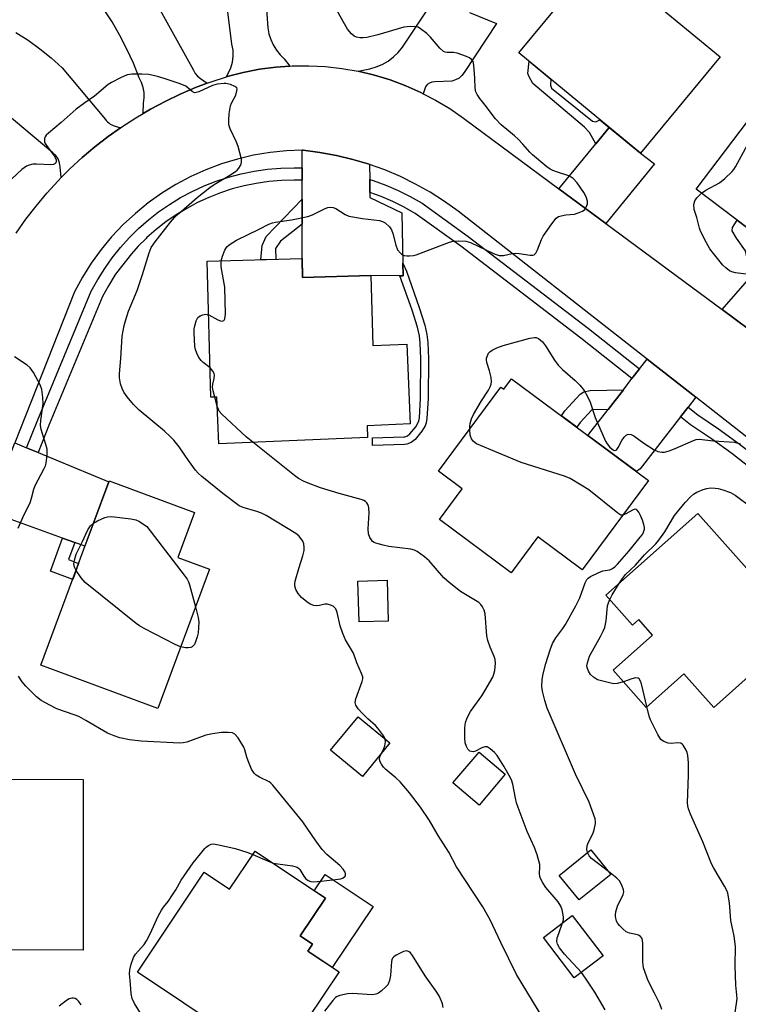
# Model space of a CAD drawing. Units: inches. Extents: x 1261766 to 1267766, y 541452 to 545452.
# Drawn here: x 1262053 to 1262263, y 543564 to 543851 of the extents above; entities that cross this region are included whole.
import ezdxf

# ---------------------------------------------------------------- set-up
doc = ezdxf.new("R2010")
doc.units = ezdxf.units.IN
doc.header["$MEASUREMENT"] = 0
for name, color, linetype in [('BLDG-Footprint', 5, 'Continuous'), ('CULTRL-Pad', 6, 'Continuous'), ('TRANS-Driveway', 251, 'Continuous'), ('TRANS-Non Street Sidewalk', 7, 'Continuous'), ('TRANS-Road', 130, 'Continuous'), ('TRANS-Street Sidewalk', 7, 'Continuous'), ('Undefined', 1, 'Continuous')]:
    doc.layers.add(name, color=color, linetype=linetype)

msp = doc.modelspace()

# ---------------------------------------------------------------- linework, layer by layer
at = {"layer": 'BLDG-Footprint'}
for points, elevation in [([(1262257.57, 543840.6), (1262234.26, 543812.39), (1262198.72, 543841.75), (1262222.03, 543869.96)], 493.15), ([(1262308.01, 543795.74), (1262294.05, 543777.29), (1262277.28, 543789.98), (1262273.28, 543784.7), (1262250.56, 543801.89), (1262284.51, 543846.76), (1262308.66, 543828.48), (1262292.68, 543807.35)], 494.47), ([(1262135.36, 543781.6), (1262135.51, 543776.12), (1262155.43, 543776.67), (1262156, 543756.22), (1262165.99, 543756.62), (1262166.94, 543733.29), (1262154.36, 543732.78), (1262154.5, 543729.3), (1262111.02, 543727.52), (1262110.46, 543741.15), (1262108.75, 543741.1), (1262107.65, 543780.83)], 493.02), ([(1262196.61, 543746.48), (1262236.63, 543716.8), (1262217.25, 543690.68), (1262204.26, 543700.33), (1262196.45, 543689.81), (1262175.49, 543705.36), (1262182.15, 543714.33), (1262175.25, 543719.45), (1262193.49, 543744.04), (1262194.34, 543743.42)], 521.48), ([(1262108.28, 543690.81), (1262093.25, 543650.13), (1262059.08, 543662.76), (1262078.99, 543716.66), (1262103.95, 543707.44), (1262099.06, 543694.21)], 489.76), ([(1262251, 543707.13), (1262281.2, 543673.16), (1262255.65, 543650.45), (1262246.93, 543660.25), (1262235.9, 543650.45), (1262226.25, 543661.31), (1262237.81, 543671.59), (1262233.79, 543676.12), (1262231.94, 543674.48), (1262224.14, 543683.26)], 496.98), ([(1262160.53, 543675.64), (1262152.01, 543675.4), (1262151.67, 543687.36), (1262160.19, 543687.6)], 491.09), ([(1262161.03, 543640.09), (1262152.98, 543630.28), (1262143.68, 543637.91), (1262151.74, 543647.72)], 489.59), ([(1262194.72, 543630.92), (1262187.08, 543621.89), (1262179.43, 543628.36), (1262187.07, 543637.39)], 491.87), ([(1262071.45, 543629.4), (1262071.4, 543579.51), (1262036.4, 543579.54), (1262036.45, 543629.44)], 487.12), ([(1262225.55, 543601.63), (1262216.34, 543594.14), (1262210.5, 543601.31), (1262219.72, 543608.81)], 493.59), ([(1262121.67, 543608.42), (1262142.21, 543594.68), (1262134.82, 543583.62), (1262138.39, 543581.23), (1262137.05, 543579.23), (1262146.19, 543573.11), (1262127.94, 543545.84), (1262087.26, 543573.07), (1262106.79, 543602.24), (1262114.21, 543597.28)], 489), ([(1262223.32, 543577.79), (1262214.92, 543571.36), (1262205.89, 543583.16), (1262214.29, 543589.59)], 492.56)]:
    msp.add_lwpolyline(points, close=True, dxfattribs=dict(at, elevation=elevation))
at = {"layer": 'CULTRL-Pad'}
msp.add_lwpolyline([(1262156.11, 543592.23), (1262144.2, 543574.44), (1262137.05, 543579.23), (1262138.39, 543581.23), (1262134.82, 543583.62), (1262142.21, 543594.68), (1262138.95, 543596.86), (1262142.12, 543601.59)], close=True, dxfattribs=at)
at = {"layer": 'TRANS-Driveway'}
msp.add_lwpolyline([(1262155.11, 543809.13), (1262155.16, 543804.75), (1262155.19, 543800.95), (1262155.21, 543799.5), (1262164.51, 543795), (1262164.81, 543780.24), (1262164.88, 543776.62), (1262163.97, 543776.62), (1262155.43, 543776.67), (1262135.51, 543776.12), (1262135.37, 543781.24), (1262135.36, 543791.71), (1262135.36, 543799.01), (1262135.35, 543804.52), (1262135.35, 543804.79), (1262135.35, 543808.13), (1262135.35, 543813.28), (1262135.71, 543813.29), (1262140.59, 543812.67), (1262145.44, 543811.77), (1262150.22, 543810.62), (1262154.94, 543809.19)], close=True, dxfattribs=at)
at = {"layer": 'TRANS-Non Street Sidewalk'}
for points in [[(1262225.14, 543819.93), (1262221.2, 543815.16), (1262219.34, 543818.51), (1262217.93, 543820), (1262202.82, 543832.84), (1262201.73, 543834.79), (1262201.33, 543835.73), (1262201.69, 543839.3), (1262208.08, 543834.02), (1262207.99, 543832.29), (1262208.3, 543831.43), (1262220.28, 543821.8), (1262221.22, 543821.56), (1262222.41, 543822.18)], [(1262135.36, 543791.71), (1262129.05, 543786.7), (1262127.65, 543784.6), (1262127.74, 543781.39), (1262123.34, 543781.27), (1262123.75, 543785.4), (1262124.85, 543788.1), (1262135.36, 543799.01)], [(1262272, 543782.7), (1262266.17, 543775.99), (1262265.29, 543782.11), (1262264.9, 543783.91), (1262262.32, 543787.59), (1262261.07, 543789.7), (1262261.14, 543790.72), (1262262.51, 543792.85), (1262267.17, 543789.32), (1262267.1, 543787.9), (1262267.64, 543786.88)], [(1262163.97, 543776.62), (1262164.88, 543776.62), (1262164.81, 543780.24), (1262165.85, 543777.95), (1262169.61, 543767.29), (1262171.22, 543762.13), (1262171.82, 543759.48), (1262172.12, 543757.12), (1262172.28, 543752.4), (1262172.23, 543740.7), (1262171.87, 543734.84), (1262171.62, 543733.57), (1262171.32, 543732.75), (1262170.4, 543731.17), (1262168.39, 543728.79), (1262167.23, 543727.91), (1262165.94, 543727.4), (1262165.25, 543727.31), (1262155.97, 543727.03), (1262155.9, 543729.24), (1262165.08, 543729.51), (1262165.39, 543729.55), (1262166.13, 543729.85), (1262166.86, 543730.4), (1262168.59, 543732.45), (1262169.32, 543733.7), (1262169.49, 543734.16), (1262169.67, 543735.12), (1262170.02, 543740.77), (1262170.07, 543752.37), (1262169.91, 543756.94), (1262169.64, 543759.09), (1262169.09, 543761.56), (1262167.52, 543766.59)], [(1262224.77, 543737.55), (1262220.18, 543737.42), (1262219.99, 543737.39), (1262216.63, 543733.67), (1262215.63, 543732.38), (1262211.18, 543735.68), (1262212.17, 543737.11), (1262216.6, 543742.01), (1262217.7, 543742.66), (1262219.54, 543743.03), (1262229.25, 543743.3)], [(1262068.97, 543698.62), (1262067.12, 543693.62), (1262070.07, 543692.52), (1262068.35, 543687.84), (1262061.82, 543690.25), (1262065.39, 543699.91)]]:
    msp.add_lwpolyline(points, close=True, dxfattribs=at)
at = {"layer": 'TRANS-Road'}
for points in [[(1262123.59, 543873.31), (1262125.38, 543849.05), (1262125.7, 543847.34), (1262126.23, 543845.67), (1262126.95, 543844.08), (1262127.85, 543842.59), (1262128.93, 543841.21), (1262130.16, 543839.97), (1262131.77, 543837.9), (1262127.69, 543837.61), (1262122.89, 543836.98), (1262118.14, 543836.05), (1262113.45, 543834.83), (1262113.29, 543834.77), (1262114.51, 543837.34), (1262115.02, 543839.03), (1262115.25, 543840.78), (1262115.2, 543842.54), (1262114.86, 543844.27), (1262109.85, 543884.31)], [(1262089.53, 543862.2), (1262103.67, 543836.67), (1262104.15, 543835.72), (1262104.83, 543834.9), (1262105.66, 543834.23), (1262107.67, 543832.88), (1262104.27, 543831.6), (1262099.77, 543829.68), (1262095.36, 543827.57), (1262091.04, 543825.27), (1262088.98, 543824.07), (1262089.05, 543827.07), (1262089.23, 543828.59), (1262089.19, 543830.13), (1262088.92, 543831.64), (1262088.43, 543833.1), (1262087.74, 543834.47), (1262086.08, 543838.7), (1262084.2, 543842.84), (1262082.12, 543846.87), (1262079.83, 543850.79), (1262077.34, 543854.59)], [(1262184.29, 543853.59), (1262192.18, 543850.37), (1262182.74, 543836.03), (1262182.08, 543835.11), (1262181.23, 543834.37), (1262180.24, 543833.83), (1262179.16, 543833.52), (1262174.14, 543833.28), (1262173.33, 543833.2), (1262172.57, 543832.92), (1262171.91, 543832.46), (1262171.39, 543831.84), (1262170.78, 543829.81), (1262170.08, 543830.17), (1262165.66, 543832.14), (1262161.12, 543833.83), (1262156.49, 543835.25), (1262151.79, 543836.37), (1262155.14, 543837.1), (1262157.02, 543837.63), (1262158.82, 543838.39), (1262160.51, 543839.37), (1262162.07, 543840.55), (1262163.47, 543841.91), (1262164.69, 543843.44), (1262173.26, 543856.25)], [(1262051.68, 543847.75), (1262055.29, 543845.45), (1262058.76, 543842.95), (1262062.09, 543840.26), (1262065.27, 543837.4), (1262077.94, 543822.29), (1262078.16, 543821.98), (1262078.51, 543821.6), (1262078.89, 543821.26), (1262079.3, 543820.96), (1262079.74, 543820.7), (1262080.21, 543820.49), (1262082.3, 543819.85), (1262078.72, 543817.31), (1262074.86, 543814.31), (1262071.12, 543811.14), (1262067.52, 543807.82), (1262065, 543805.29), (1262064.67, 543808.48), (1262064.51, 543809.66), (1262064.08, 543810.77), (1262063.41, 543811.75), (1262062.52, 543812.55), (1262037.02, 543833.86)], [(1262051.85, 543789.1), (1262054.66, 543793.11), (1262057.63, 543796.99), (1262060.78, 543800.74), (1262064.07, 543804.36), (1262065, 543805.29), (1262067.52, 543807.82), (1262071.12, 543811.14), (1262074.86, 543814.31), (1262078.72, 543817.31), (1262082.3, 543819.85), (1262082.71, 543820.14), (1262086.82, 543822.79), (1262088.98, 543824.07), (1262091.04, 543825.27), (1262095.36, 543827.57), (1262099.77, 543829.68), (1262104.27, 543831.6), (1262107.67, 543832.88), (1262108.85, 543833.32), (1262113.29, 543834.77), (1262113.45, 543834.83), (1262118.14, 543836.05), (1262122.89, 543836.98), (1262127.69, 543837.61), (1262131.77, 543837.9), (1262132.52, 543837.96), (1262137.36, 543838), (1262142.2, 543837.76), (1262147.01, 543837.21), (1262151.79, 543836.37), (1262156.49, 543835.25), (1262161.12, 543833.83), (1262165.66, 543832.14), (1262170.08, 543830.17), (1262170.78, 543829.81), (1262174.38, 543827.94), (1262178.53, 543825.45), (1262182.52, 543822.7), (1262210.4, 543802.06), (1262224.1, 543791.92), (1262258.13, 543766.73), (1262269.95, 543757.98)], [(1262290.99, 543709.35), (1262250.43, 543741.1), (1262236.21, 543752.23), (1262180.95, 543795.48), (1262176.95, 543798.35), (1262172.8, 543801), (1262168.51, 543803.42), (1262164.09, 543805.59), (1262159.56, 543807.52), (1262155.11, 543809.13), (1262154.94, 543809.19), (1262150.22, 543810.62), (1262145.44, 543811.77), (1262140.59, 543812.67), (1262135.71, 543813.29), (1262135.35, 543813.28), (1262130.85, 543813.12), (1262126, 543812.63), (1262121.2, 543811.83), (1262116.47, 543810.72), (1262111.81, 543809.31), (1262107.25, 543807.6), (1262102.82, 543805.59), (1262098.52, 543803.31), (1262094.38, 543800.75), (1262090.42, 543797.93), (1262086.65, 543794.85), (1262083.08, 543791.55), (1262079.73, 543788.01), (1262076.63, 543784.27), (1262073.77, 543780.33), (1262071.17, 543776.21), (1262068.84, 543771.94), (1262051.46, 543727.73)]]:
    msp.add_lwpolyline(points, dxfattribs=at)
for points in [[(1262224.1, 543791.92), (1262210.4, 543802.06), (1262221.2, 543815.16), (1262225.14, 543819.93), (1262234.26, 543812.39), (1262238.37, 543809.31)], [(1262289.1, 543775.09), (1262283.97, 543769.18), (1262272.56, 543756.03), (1262269.95, 543757.98), (1262258.13, 543766.73), (1262266.17, 543775.99), (1262272, 543782.7), (1262273.54, 543784.47), (1262273.28, 543784.7), (1262277.28, 543789.98), (1262277.9, 543789.51), (1262292.21, 543778.68)], [(1262250.43, 543741.1), (1262248.15, 543738.18), (1262245.93, 543735.33), (1262234.13, 543720.19), (1262233.13, 543719.39), (1262218.91, 543729.94), (1262219.83, 543731.21), (1262224.77, 543737.55), (1262229.25, 543743.3), (1262231.77, 543746.53), (1262233.99, 543749.38), (1262236.21, 543752.23)], [(1262054.89, 543726.31), (1262058.23, 543724.92), (1262078.88, 543716.36), (1262071.93, 543697.55), (1262068.97, 543698.62), (1262065.39, 543699.91), (1262050.39, 543705.35), (1262046.99, 543706.58), (1262043.62, 543707.8), (1262051.46, 543727.73)]]:
    msp.add_lwpolyline(points, close=True, dxfattribs=at)
at = {"layer": 'TRANS-Street Sidewalk'}
for points in [[(1262135.35, 543808.13), (1262135.35, 543804.79), (1262135.35, 543804.52), (1262133.07, 543804.57), (1262129.36, 543804.46), (1262125.65, 543804.14), (1262121.97, 543803.61), (1262118.43, 543802.89), (1262114.94, 543801.97), (1262111.5, 543800.84), (1262108.13, 543799.52), (1262104.85, 543798.01), (1262101.66, 543796.31), (1262098.58, 543794.42), (1262095.6, 543792.36), (1262092.75, 543790.14), (1262090.04, 543787.75), (1262089.77, 543787.47), (1262087.47, 543785.21), (1262085.5, 543783.02), (1262081.18, 543777.43), (1262080.7, 543776.75), (1262078.78, 543773.68), (1262077.04, 543770.51), (1262061.51, 543733.11), (1262058.23, 543724.92), (1262054.89, 543726.31), (1262058.16, 543734.47), (1262073.78, 543772.08), (1262075.66, 543775.51), (1262077.69, 543778.75), (1262079.9, 543781.87), (1262082.3, 543784.86), (1262084.85, 543787.7), (1262087.57, 543790.39), (1262090.45, 543792.92), (1262093.46, 543795.28), (1262096.6, 543797.45), (1262099.87, 543799.45), (1262103.24, 543801.25), (1262106.72, 543802.85), (1262110.28, 543804.25), (1262113.91, 543805.44), (1262117.61, 543806.42), (1262121.36, 543807.18), (1262125.24, 543807.73), (1262129.15, 543808.07), (1262133.06, 543808.19)], [(1262233.99, 543749.38), (1262231.77, 543746.53), (1262216.86, 543758.32), (1262181.73, 543785.21), (1262168.46, 543794.77), (1262165.23, 543796.61), (1262161.9, 543798.27), (1262158.49, 543799.74), (1262155.19, 543800.95), (1262155.16, 543804.75), (1262156.15, 543804.45), (1262159.83, 543803.1), (1262163.42, 543801.54), (1262166.93, 543799.8), (1262170.42, 543797.82), (1262183.88, 543788.11), (1262219.08, 543761.18)], [(1262288.67, 543705.16), (1262286.84, 543701.86), (1262283.28, 543705.48), (1262277.95, 543710.55), (1262272.44, 543715.42), (1262266.78, 543720.11), (1262260.96, 543724.61), (1262254.99, 543728.9), (1262248.88, 543732.99), (1262245.93, 543735.33), (1262248.15, 543738.18), (1262251.01, 543735.91), (1262257.05, 543731.87), (1262263.12, 543727.51), (1262269.04, 543722.94), (1262274.8, 543718.17), (1262280.39, 543713.21), (1262285.81, 543708.06)]]:
    msp.add_lwpolyline(points, close=True, dxfattribs=at)
at = {"layer": 'Undefined'}
msp.add_line((1262110.57, 543738.53, 492), (1262109.84, 543741.13, 492), dxfattribs=at)
for points, elevation in [([(1262111.74, 543780.95), (1262112.12, 543782.29), (1262112.84, 543784.13), (1262113.41, 543785.09), (1262114.03, 543785.69), (1262116.23, 543787.05), (1262122.86, 543790.22), (1262125.62, 543791.68), (1262126.7, 543792.11), (1262127.56, 543792.31), (1262132.23, 543792.99), (1262137.01, 543793.91), (1262138.37, 543794.4), (1262142.1, 543796.23), (1262142.92, 543796.51), (1262143.72, 543796.62), (1262144.45, 543796.57), (1262145.27, 543796.3), (1262147.95, 543794.51), (1262149, 543794.06), (1262153, 543793.34), (1262158.02, 543792.71), (1262158.87, 543792.5), (1262159.61, 543792.11), (1262160.88, 543790.94), (1262161.51, 543790), (1262161.89, 543788.93), (1262162.75, 543785.55), (1262163.26, 543784.23), (1262164.09, 543783.16), (1262164.51, 543782.83), (1262165.16, 543782.53), (1262165.95, 543782.43), (1262166.79, 543782.44), (1262167.9, 543782.55), (1262168.74, 543782.72), (1262178.41, 543786.39), (1262179.54, 543786.7), (1262180.95, 543786.78), (1262183.23, 543786.67), (1262184.62, 543786.36), (1262191.3, 543783.14), (1262192.12, 543782.79), (1262192.92, 543782.56), (1262193.69, 543782.5), (1262194.23, 543782.53), (1262196.78, 543783.12), (1262197.64, 543783.2), (1262198.82, 543783.11), (1262202.02, 543782.61), (1262202.76, 543782.58), (1262203.18, 543782.7), (1262203.67, 543783.21), (1262204.15, 543784.19), (1262205.34, 543787.17), (1262205.86, 543788.21), (1262208.37, 543791.82), (1262209.62, 543793.41), (1262210.28, 543793.88), (1262211.05, 543794.14), (1262212.42, 543794.4), (1262214.99, 543794.62), (1262216.31, 543795.05), (1262217.31, 543795.5), (1262217.95, 543795.97), (1262218.39, 543796.61), (1262218.73, 543797.61), (1262218.76, 543798.39), (1262218.35, 543799.72), (1262217.68, 543800.98), (1262215.72, 543803.8), (1262214.63, 543805.02), (1262214.04, 543805.46), (1262213.31, 543805.82), (1262209.97, 543806.86), (1262208.64, 543807.37), (1262207.88, 543807.75), (1262206.93, 543808.4), (1262202.69, 543811.92), (1262201.91, 543812.72), (1262199.91, 543815.06), (1262198.51, 543816.49), (1262197.43, 543817.47), (1262193.5, 543820.71), (1262191.85, 543822.44), (1262188.86, 543826.44), (1262187.29, 543828.39), (1262186.51, 543829.61), (1262186.14, 543830.37), (1262185.93, 543831.47), (1262185.88, 543834.37), (1262185.54, 543838.14), (1262185.32, 543839.21), (1262184.92, 543839.85), (1262184.25, 543840.29), (1262183.46, 543840.65), (1262180.71, 543841.67), (1262179.61, 543841.85), (1262177.75, 543841.84), (1262177.22, 543841.97), (1262176.74, 543842.2), (1262175.66, 543843.16), (1262172.9, 543846.32), (1262171.85, 543847.38), (1262169.99, 543848.8), (1262169.25, 543849.22), (1262168.73, 543849.38), (1262167.08, 543849.47), (1262165.12, 543849.28), (1262157.46, 543846.98), (1262154.31, 543846.27), (1262153.2, 543846.15), (1262152.37, 543846.16), (1262151.29, 543846.36), (1262150.6, 543846.67), (1262149.78, 543847.32), (1262148.66, 543848.68), (1262145.64, 543854.06)], 492), ([(1262159.62, 543641.25), (1262159.27, 543642.03), (1262157.52, 543644.41), (1262156.79, 543645.15), (1262154.58, 543647.1), (1262152.92, 543648.75), (1262151.79, 543650), (1262151.08, 543651.09), (1262150.91, 543651.86), (1262151.05, 543652.98), (1262152.93, 543657.97), (1262153.12, 543658.79), (1262153.1, 543659.33), (1262152.78, 543660.36), (1262151.37, 543663.48), (1262150.35, 543666.24), (1262148.1, 543670.2), (1262147.28, 543672.07), (1262146.5, 543674.28), (1262145.61, 543678.18), (1262145.21, 543679.24), (1262144.87, 543679.66), (1262144.42, 543679.98), (1262143.65, 543680.35), (1262142.82, 543680.58), (1262142.01, 543680.58), (1262140.42, 543680.23), (1262139.62, 543680.13), (1262138.78, 543680.25), (1262137.69, 543680.63), (1262136.72, 543681.25), (1262135.19, 543682.59), (1262134.26, 543683.71), (1262133.5, 543684.93), (1262133.24, 543685.93), (1262133.25, 543686.46), (1262133.39, 543687.31), (1262134.39, 543690.99), (1262135.63, 543694.76), (1262135.96, 543696.34), (1262136.01, 543697.13), (1262135.84, 543698.23), (1262135.58, 543699.02), (1262135.15, 543699.73), (1262134.39, 543700.56), (1262133.5, 543701.27), (1262124.83, 543706.55), (1262123.54, 543707.18), (1262122.17, 543707.73), (1262118.12, 543708.84), (1262116.98, 543709.36), (1262112.2, 543712.98), (1262106.06, 543717.95), (1262105.01, 543718.91), (1262104.24, 543719.77), (1262102.16, 543722.58), (1262099.44, 543726.55), (1262097.86, 543728.51), (1262096.92, 543729.55), (1262095.16, 543731.18), (1262087.73, 543737.27), (1262086.09, 543738.95), (1262084.24, 543741.19), (1262083.27, 543742.6), (1262082.76, 543743.64), (1262082.36, 543745.06), (1262082.04, 543746.79), (1262082.01, 543747.97), (1262082.4, 543752.41), (1262082.79, 543758.92), (1262083.35, 543762.02), (1262083.74, 543763.43), (1262084.69, 543766.23), (1262087.19, 543772.25), (1262088.78, 543776.94), (1262090.67, 543783.31), (1262091.3, 543784.83), (1262092.41, 543786.49), (1262096.96, 543792.26), (1262098.11, 543793.6), (1262099.37, 543794.85), (1262104.69, 543799.45), (1262108.45, 543802.38), (1262109.67, 543803.23), (1262114.24, 543805.98), (1262115.93, 543807.09), (1262116.37, 543807.46), (1262116.93, 543808.1), (1262117.39, 543808.8), (1262117.6, 543809.3), (1262117.7, 543809.82), (1262117.63, 543810.66), (1262116.71, 543814.35), (1262116.19, 543815.7), (1262114.31, 543819.59), (1262114.03, 543820.39), (1262113.93, 543820.94), (1262113.93, 543822.12), (1262114.08, 543823.91), (1262114.43, 543826.26), (1262114.74, 543827.07), (1262116, 543829.36), (1262116.35, 543830.63), (1262116.38, 543831.1), (1262116.27, 543831.51), (1262115.76, 543831.96), (1262114.49, 543832.48), (1262113.11, 543832.81), (1262112.56, 543832.82), (1262110.57, 543832.62), (1262109.21, 543832.21), (1262105.2, 543830.36), (1262104.43, 543830.13), (1262103.94, 543830.12), (1262103.28, 543830.42), (1262101.36, 543832.05), (1262099.79, 543832.73), (1262095.1, 543834.29), (1262093.15, 543834.84), (1262090.62, 543835.4), (1262088.58, 543835.53), (1262085.65, 543835.52), (1262084.23, 543835.29), (1262082.34, 543834.46), (1262079.7, 543833.12), (1262078.69, 543832.52), (1262074.73, 543829.14), (1262071.85, 543827.16), (1262069.35, 543825.27), (1262064.98, 543821.39), (1262061.27, 543818.3), (1262060.64, 543817.69), (1262060.3, 543817.25), (1262060.11, 543816.78), (1262060.07, 543816.27), (1262060.14, 543815.75), (1262060.32, 543815.23), (1262060.94, 543814.25), (1262062.96, 543811.61), (1262063.48, 543810.63), (1262063.55, 543810.24), (1262063.51, 543809.87), (1262063.42, 543809.66), (1262063.12, 543809.34), (1262062.71, 543809.15), (1262061.91, 543809.04), (1262057.8, 543809.21), (1262056.65, 543809.19), (1262055.59, 543808.97), (1262054.85, 543808.68), (1262053.49, 543807.64), (1262049.24, 543803.63)], 490), ([(1262252.1, 543800.73), (1262253.39, 543801.64), (1262257.32, 543803.81), (1262258.89, 543805.08), (1262261.02, 543807.03), (1262261.57, 543807.69), (1262262.04, 543808.42), (1262265.5, 543814.89), (1262266.94, 543817.06), (1262268.25, 543818.58), (1262271.08, 543821.06), (1262272.34, 543821.8), (1262279.83, 543825.36), (1262281.39, 543826.21), (1262282.29, 543826.9), (1262285.56, 543829.72), (1262290.75, 543833.64), (1262291.98, 543834.41), (1262292.78, 543834.68), (1262293.62, 543834.81), (1262299.66, 543835.29)], 494), ([(1262268.16, 543776.72), (1262262.01, 543777.47), (1262260.98, 543777.73), (1262260.26, 543778.08), (1262259.16, 543778.88), (1262258.36, 543779.66), (1262255.58, 543783.07), (1262254.53, 543784.5), (1262253.53, 543786.27), (1262251.83, 543789.65), (1262251.53, 543790.48), (1262250.69, 543793.6), (1262249.9, 543796.01), (1262249.86, 543797.41), (1262250.12, 543798.48), (1262250.74, 543799.39), (1262252.1, 543800.73)], 494), ([(1262108.08, 543765.17), (1262110.8, 543763.73), (1262111.56, 543763.43), (1262112.05, 543763.37), (1262112.47, 543763.48), (1262112.64, 543763.61), (1262112.84, 543764), (1262112.95, 543765.38), (1262112.76, 543773.23), (1262111.77, 543779.25), (1262111.69, 543780.11), (1262111.74, 543780.95)], 492), ([(1262108.51, 543749.68), (1262106.5, 543751.22), (1262105.86, 543751.82), (1262105.23, 543752.75), (1262104.59, 543754.02), (1262104.2, 543755.08), (1262104.05, 543755.92), (1262103.82, 543759.96), (1262103.86, 543761.11), (1262104.02, 543761.99), (1262104.45, 543763.41), (1262104.94, 543764.42), (1262105.55, 543764.93), (1262106.34, 543765.23), (1262107.17, 543765.36), (1262108.08, 543765.17)], 492), ([(1262184.34, 543731.7), (1262184.37, 543732.64), (1262184.52, 543733.46), (1262184.89, 543734.8), (1262185.42, 543736.08), (1262187.75, 543740.06), (1262189.87, 543743.13), (1262190.37, 543744.14), (1262190.64, 543744.92), (1262190.75, 543745.73), (1262190.6, 543746.85), (1262190.11, 543748.83), (1262189.39, 543751.24), (1262189.25, 543752.02), (1262189.28, 543752.54), (1262189.41, 543753.05), (1262189.88, 543754.01), (1262190.22, 543754.41), (1262190.9, 543754.9), (1262192.23, 543755.51), (1262194.17, 543756.26), (1262201.91, 543758.36), (1262203.33, 543758.59), (1262203.8, 543758.54), (1262204.44, 543758.27), (1262205.08, 543757.82), (1262205.67, 543757.28), (1262206.53, 543756.14), (1262209.12, 543751.9), (1262210.21, 543750.51), (1262211.42, 543749.23), (1262215.17, 543746), (1262216.53, 543744.59), (1262217.77, 543743.06), (1262218.64, 543741.54), (1262219.51, 543739.66), (1262220.98, 543735.15), (1262224.05, 543728.22), (1262224.49, 543727.47), (1262225.2, 543726.61), (1262225.97, 543725.88), (1262226.56, 543725.54), (1262227.03, 543725.59), (1262227.35, 543725.85), (1262227.75, 543726.44), (1262228.83, 543728.44), (1262229.48, 543729.42), (1262230.03, 543730.01), (1262230.66, 543730.27), (1262231.54, 543730.19), (1262232.3, 543729.81), (1262235.22, 543727.69), (1262238.25, 543725.74), (1262239.33, 543725.28), (1262240.46, 543725.05), (1262241.3, 543725.06), (1262242.61, 543725.41), (1262244.43, 543726.12), (1262249.73, 543728.46), (1262250.54, 543728.71), (1262251.37, 543728.8), (1262255.62, 543728.34), (1262261.72, 543727.94), (1262263.41, 543727.51)], 494), ([(1262052.44, 543702.83), (1262054.14, 543706.81), (1262055.89, 543710.21), (1262056.33, 543711.61), (1262056.94, 543714.2), (1262057.34, 543715.28), (1262060.02, 543720.28), (1262060.38, 543721.06), (1262060.63, 543721.87), (1262060.87, 543724.15), (1262060.85, 543725.87), (1262060.53, 543727.27), (1262059.13, 543731.67), (1262058.91, 543732.95), (1262059, 543734.34), (1262059.69, 543739.31), (1262059.64, 543741.05), (1262059.28, 543743.34), (1262058.85, 543744.71), (1262056.93, 543748.3), (1262055.96, 543749.72), (1262055.07, 543750.46), (1262051.31, 543752.88)], 488), ([(1262109.84, 543741.13), (1262109.37, 543742.92), (1262109.23, 543744.07), (1262109.34, 543744.92), (1262109.73, 543746.6), (1262109.78, 543747.61), (1262109.66, 543748.07), (1262109.31, 543748.75), (1262108.51, 543749.68)], 492), ([(1262120.97, 543727.92), (1262119.07, 543729.51), (1262111.91, 543736.11), (1262111.18, 543736.99), (1262110.92, 543737.5), (1262110.57, 543738.53)], 492), ([(1262229.11, 543706.66), (1262228.54, 543706.67), (1262227.61, 543707.17), (1262219.12, 543714), (1262216.92, 543715.42), (1262213.67, 543717.34), (1262212.03, 543717.98), (1262199.34, 543722.04), (1262186.34, 543727.47), (1262185.44, 543728.11), (1262184.86, 543728.97), (1262184.53, 543730.04), (1262184.34, 543731.7)], 494), ([(1262211.49, 543587.45), (1262211.73, 543588.38), (1262211.76, 543589.23), (1262211.38, 543591.25), (1262210.99, 543592.36), (1262210.17, 543593.58), (1262206.64, 543597.76), (1262205.7, 543599.2), (1262205.06, 543600.46), (1262204.89, 543601), (1262204.78, 543601.85), (1262204.86, 543603.74), (1262204.82, 543604.56), (1262204.09, 543607.34), (1262203.32, 543609.51), (1262201.15, 543614.2), (1262198.49, 543621.22), (1262198.05, 543622.57), (1262197.71, 543623.93), (1262196.98, 543628.04), (1262196.54, 543629.29), (1262195.9, 543630.54), (1262194.34, 543633.22), (1262192.37, 543636.36), (1262191.63, 543637.22), (1262190.35, 543638.33), (1262189.44, 543638.87), (1262188.76, 543638.95), (1262187.86, 543638.65), (1262186.04, 543637.6), (1262185.32, 543637.44), (1262184.83, 543637.5), (1262184.37, 543637.68), (1262183.83, 543638.21), (1262183.44, 543638.96), (1262183.07, 543640.07), (1262182.89, 543641.52), (1262182.89, 543644.45), (1262183.14, 543646.02), (1262183.62, 543647.39), (1262184.56, 543649.19), (1262187.91, 543653.81), (1262188.82, 543655.24), (1262191.12, 543659.31), (1262191.44, 543660.11), (1262191.68, 543661.26), (1262191.85, 543663.32), (1262191.79, 543664.48), (1262191.52, 543665.31), (1262190.29, 543668.02), (1262189.63, 543669.95), (1262189.4, 543671.39), (1262188.91, 543677.79), (1262188.59, 543678.86), (1262188.07, 543679.83), (1262187.59, 543680.5), (1262186.97, 543681.08), (1262181.62, 543684.32), (1262178.31, 543686.9), (1262176.81, 543688.35), (1262172.51, 543693.32), (1262171.16, 543694.47), (1262169.01, 543696.01), (1262168.25, 543696.41), (1262167.14, 543696.69), (1262160.74, 543697.51), (1262159.03, 543697.81), (1262156.9, 543698.42), (1262156.42, 543698.65), (1262155.99, 543698.97), (1262155.62, 543699.39), (1262155.15, 543700.12), (1262154.77, 543701.2), (1262154.7, 543702.67), (1262154.93, 543707.3), (1262154.92, 543708.72), (1262154.82, 543709.26), (1262154.6, 543709.76), (1262154.3, 543710.22), (1262153.91, 543710.6), (1262153.42, 543710.88), (1262152.6, 543711.19), (1262146.24, 543712.95), (1262140.78, 543714.62), (1262137.13, 543715.96), (1262135.82, 543716.56), (1262134.33, 543717.38), (1262133.13, 543718.2), (1262120.97, 543727.92)], 492), ([(1262227.99, 543686.68), (1262228.95, 543688.15), (1262229.88, 543689.28), (1262232.77, 543692.05), (1262235.46, 543695.04), (1262238.69, 543698.29), (1262239.65, 543699.35), (1262241.39, 543701.73), (1262244.24, 543706.51), (1262247.3, 543710.31), (1262248.88, 543712.03), (1262249.78, 543712.76), (1262250.75, 543713.35), (1262252.58, 543714.12), (1262253.67, 543714.44), (1262254.73, 543714.57), (1262256.07, 543714.56), (1262256.91, 543714.42), (1262258.33, 543714.03), (1262260.55, 543713.23), (1262261.93, 543712.43), (1262266.84, 543708.77)], 496), ([(1262218.77, 543608.03), (1262218.58, 543608.92), (1262218.68, 543610.01), (1262218.95, 543610.85), (1262220.3, 543613.52), (1262220.7, 543614.6), (1262221.13, 543616.53), (1262221.15, 543617.08), (1262221.01, 543617.9), (1262219.23, 543622.74), (1262215.24, 543630.93), (1262207, 543650.24), (1262206.32, 543652.42), (1262205.61, 543655.18), (1262205.47, 543656.59), (1262205.52, 543658.58), (1262205.85, 543660.25), (1262206.63, 543663.28), (1262207.89, 543667.22), (1262208.59, 543669.13), (1262209.48, 543670.78), (1262211.57, 543673.48), (1262212.38, 543674.71), (1262215.34, 543680.1), (1262216.5, 543682.46), (1262218.13, 543686.8), (1262218.62, 543687.79), (1262218.97, 543688.19), (1262219.63, 543688.66), (1262221.92, 543689.81), (1262223.24, 543690.31), (1262225.33, 543690.69), (1262226.06, 543691.01), (1262226.74, 543691.51), (1262227.56, 543692.32), (1262230.99, 543696.24), (1262234.19, 543700.15), (1262234.82, 543700.99), (1262235.18, 543701.61), (1262235.43, 543702.52), (1262235.42, 543703.03), (1262235.25, 543703.85), (1262234.81, 543705.21), (1262234.27, 543706.54), (1262233.73, 543707.52), (1262233.26, 543708.1), (1262233.08, 543708.24), (1262232.72, 543708.35), (1262232.14, 543708.23), (1262229.74, 543706.9), (1262229.11, 543706.66)], 494), ([(1262069.32, 543690.47), (1262068.91, 543691.41), (1262068.71, 543692.38), (1262068.83, 543693.51), (1262069.33, 543695.19), (1262071.08, 543698.7), (1262072.75, 543702.34), (1262073.56, 543703.49), (1262074.42, 543704.28)], 490), ([(1262074.42, 543704.28), (1262075.63, 543704.97), (1262077.75, 543705.95), (1262078.56, 543706.18), (1262079.71, 543706.2), (1262085.31, 543705.52), (1262086.76, 543705.25), (1262087.84, 543704.78), (1262089.98, 543703.33), (1262100.94, 543689.12), (1262101.78, 543687.9), (1262102.15, 543687.1), (1262102.43, 543686.26), (1262104.21, 543679.8)], 490), ([(1262099.89, 543668.1), (1262098.27, 543668.82), (1262089.22, 543673.54), (1262087.91, 543674.27), (1262086.93, 543674.95), (1262072.01, 543686.97), (1262070.83, 543688.28), (1262069.32, 543690.47)], 490), ([(1262225.28, 543681.98), (1262225.95, 543683.38), (1262227.99, 543686.68)], 496), ([(1262229.26, 543657.92), (1262227.46, 543657.38), (1262226.35, 543657.29), (1262221.73, 543658.53), (1262220.49, 543659.29), (1262219.65, 543660.09), (1262219.02, 543661.03), (1262218.66, 543662.08), (1262218.62, 543662.63), (1262218.74, 543663.47), (1262219.36, 543665.4), (1262222.59, 543671.2), (1262223.36, 543672.73), (1262223.79, 543673.78), (1262224.2, 543675.73), (1262224.65, 543680.14), (1262224.88, 543680.98), (1262225.28, 543681.98)], 496), ([(1262104.21, 543679.8), (1262105.02, 543676.72), (1262105.16, 543675.3), (1262104.98, 543672.22), (1262104.72, 543671.07), (1262104.25, 543669.64), (1262103.89, 543668.84), (1262103.58, 543668.39), (1262103.25, 543668.11), (1262102.83, 543667.93), (1262102.08, 543667.81), (1262101.3, 543667.82), (1262099.89, 543668.1)], 490), ([(1262126.89, 543604.93), (1262128.24, 543604.68), (1262132.58, 543604.11), (1262133.93, 543603.74), (1262134.36, 543603.44), (1262134.7, 543603.05), (1262135.88, 543601.13), (1262136.37, 543600.45), (1262137.11, 543599.84), (1262137.96, 543599.52), (1262138.77, 543599.47), (1262140.9, 543599.6), (1262145.88, 543600.18), (1262146.7, 543600.37), (1262147.4, 543600.66), (1262147.92, 543601.06), (1262148.08, 543601.41), (1262148.06, 543601.83), (1262147.92, 543602.28), (1262147.41, 543603.18), (1262146.38, 543604.21), (1262142.63, 543607.48), (1262141.28, 543608.94), (1262139.36, 543611.39), (1262135.62, 543616.95), (1262126.84, 543627.68), (1262126.22, 543628.3), (1262125.75, 543628.64), (1262122.88, 543630.02), (1262121.96, 543630.62), (1262121.37, 543631.17), (1262120.63, 543632.38), (1262119.59, 543634.79), (1262119.22, 543635.88), (1262118.67, 543638.01), (1262118.37, 543638.79), (1262116.67, 543641.57), (1262115.75, 543642.64), (1262115.07, 543642.96), (1262113.74, 543643.09), (1262111.8, 543643.05), (1262109.18, 543642.73), (1262107.28, 543642.3), (1262101.68, 543640.25), (1262100.6, 543640.04), (1262099.54, 543639.95), (1262088.34, 543640.57), (1262084.91, 543640.93), (1262082.09, 543641.54), (1262080.43, 543642.13), (1262078.55, 543642.94), (1262072.22, 543646.64), (1262070.12, 543647.75), (1262068.75, 543648.3), (1262063.69, 543650.06), (1262061.64, 543651.09), (1262059.13, 543652.5), (1262057.78, 543653.56), (1262054.67, 543656.6), (1262053.55, 543657.9), (1262052.46, 543659.56)], 488), ([(1262236.13, 543650.66), (1262234.52, 543657.33), (1262234.24, 543658.13), (1262233.86, 543658.74), (1262233.53, 543659), (1262232.82, 543659.05), (1262231.72, 543658.76), (1262229.26, 543657.92)], 496), ([(1262261.83, 543560.64), (1262262.34, 543563.92), (1262262.47, 543565.32), (1262262.12, 543569.27), (1262261.89, 543574.94), (1262262.04, 543580.52), (1262261.64, 543583.53), (1262260.67, 543588.15), (1262260.22, 543593.32), (1262259.78, 543596.11), (1262259.49, 543596.91), (1262258.82, 543598.18), (1262255.73, 543603.41), (1262255.05, 543604.68), (1262252.44, 543611.17), (1262248.88, 543619.18), (1262248.24, 543620.82), (1262248.06, 543621.67), (1262248.02, 543622.52), (1262248.24, 543630.58), (1262248.26, 543634.25), (1262248.06, 543636.42), (1262247.87, 543637.21), (1262247.57, 543637.98), (1262246.77, 543639.38), (1262246.42, 543639.73), (1262246.01, 543639.95), (1262245.05, 543640.11), (1262243.17, 543639.92), (1262242.37, 543639.97), (1262241.05, 543640.43), (1262240.58, 543640.72), (1262240.18, 543641.09), (1262239.28, 543642.55), (1262237.2, 543646.76), (1262236.83, 543647.87), (1262236.13, 543650.66)], 496), ([(1262158.72, 543637.27), (1262159.26, 543638.38), (1262159.55, 543639.22), (1262159.71, 543640.37), (1262159.62, 543641.25)], 490), ([(1262210.73, 543551.49), (1262198.07, 543572.4), (1262193.44, 543581.71), (1262190.35, 543588.34), (1262188.23, 543592.1), (1262180.52, 543603.83), (1262178.28, 543608.11), (1262175.17, 543612.97), (1262172.62, 543617.33), (1262170.02, 543621.28), (1262166.78, 543625.43), (1262164, 543628.66), (1262162.74, 543629.85), (1262159.81, 543632.31), (1262159.21, 543632.93), (1262158.57, 543633.82), (1262158.18, 543634.51), (1262157.99, 543635.22), (1262158.13, 543635.99), (1262158.72, 543637.27)], 490), ([(1262089.9, 543558.2), (1262086.42, 543563.85), (1262085.7, 543565.36), (1262085.42, 543566.67), (1262085.27, 543569.53), (1262084.98, 543572.61), (1262085.02, 543573.73), (1262085.42, 543575.43), (1262086.11, 543577.35), (1262086.73, 543578.29), (1262089.19, 543581.1), (1262089.95, 543582.25), (1262090.97, 543584.25), (1262093.28, 543589.39), (1262094.27, 543591.14), (1262094.92, 543592.08), (1262096.23, 543593.72), (1262097.54, 543595.61), (1262098.45, 543597.08), (1262100.03, 543599.95), (1262103.55, 543604.99), (1262106.96, 543609.17), (1262107.37, 543609.58), (1262108.07, 543610.09), (1262108.84, 543610.43), (1262109.37, 543610.52), (1262111.04, 543610.3), (1262115.81, 543609.17), (1262119.22, 543608.09), (1262121, 543607.43)], 488), ([(1262121, 543607.43), (1262125.24, 543605.54), (1262126.89, 543604.93)], 488), ([(1262224.87, 543602.47), (1262219.97, 543606.29), (1262219.27, 543607.08), (1262218.77, 543608.03)], 494), ([(1262240.54, 543562.13), (1262239.87, 543563.74), (1262238.37, 543566.9), (1262236.5, 543570.5), (1262235.17, 543574.32), (1262235.01, 543575.16), (1262234.95, 543576.01), (1262234.92, 543581.51), (1262234.7, 543582.9), (1262234.3, 543583.5), (1262233.71, 543583.88), (1262233.01, 543584.08), (1262231.09, 543584.42), (1262230.58, 543584.59), (1262230.11, 543584.87), (1262229.24, 543585.59), (1262228.22, 543586.6), (1262227.67, 543587.25), (1262227.25, 543587.95), (1262226.94, 543589.27), (1262226.94, 543589.82), (1262227.08, 543590.68), (1262227.58, 543592.34), (1262229.18, 543595.71), (1262229.36, 543596.52), (1262229.31, 543597.07), (1262228.85, 543598.44), (1262228.14, 543599.72), (1262227.32, 543600.54), (1262224.87, 543602.47)], 494), ([(1262216.98, 543572.94), (1262212.02, 543578.34), (1262210.61, 543580.2), (1262210.04, 543581.18), (1262209.85, 543581.99), (1262209.95, 543583.08), (1262210.35, 543584.39), (1262211.49, 543587.45)], 492), ([(1262176.55, 543562.67), (1262176.39, 543563.76), (1262175.52, 543565.94), (1262174.78, 543567.22), (1262171.38, 543572.02), (1262167.62, 543577.96), (1262167.09, 543578.65), (1262166.69, 543579), (1262166.02, 543579.26), (1262165.52, 543579.22), (1262164.99, 543579.05), (1262162.88, 543578), (1262162.18, 543577.53), (1262161.83, 543577.14), (1262161.63, 543576.66), (1262161.52, 543576.12), (1262161.22, 543572.03), (1262160.94, 543570.64), (1262160.67, 543569.85), (1262160.4, 543569.38), (1262159.85, 543568.76), (1262158.57, 543567.62), (1262157.67, 543566.94), (1262156.95, 543566.58), (1262155.83, 543566.43), (1262150.15, 543566.77), (1262148.66, 543566.74), (1262146.37, 543566.26), (1262145.6, 543565.92), (1262145.16, 543565.59), (1262144.38, 543564.77), (1262141.89, 543561.69)], 488), ([(1262223.9, 543562.04), (1262220.95, 543567.15), (1262218.22, 543571.28), (1262216.98, 543572.94)], 492), ([(1262070.86, 543563.49), (1262070.13, 543564.43), (1262069.53, 543565.04), (1262069.1, 543565.35), (1262068.62, 543565.49), (1262068.1, 543565.46), (1262067.32, 543565.2), (1262066.57, 543564.73), (1262064.41, 543563.08)], 486)]:
    msp.add_lwpolyline(points, dxfattribs=dict(at, elevation=elevation))

doc.saveas('drawing.dxf')
